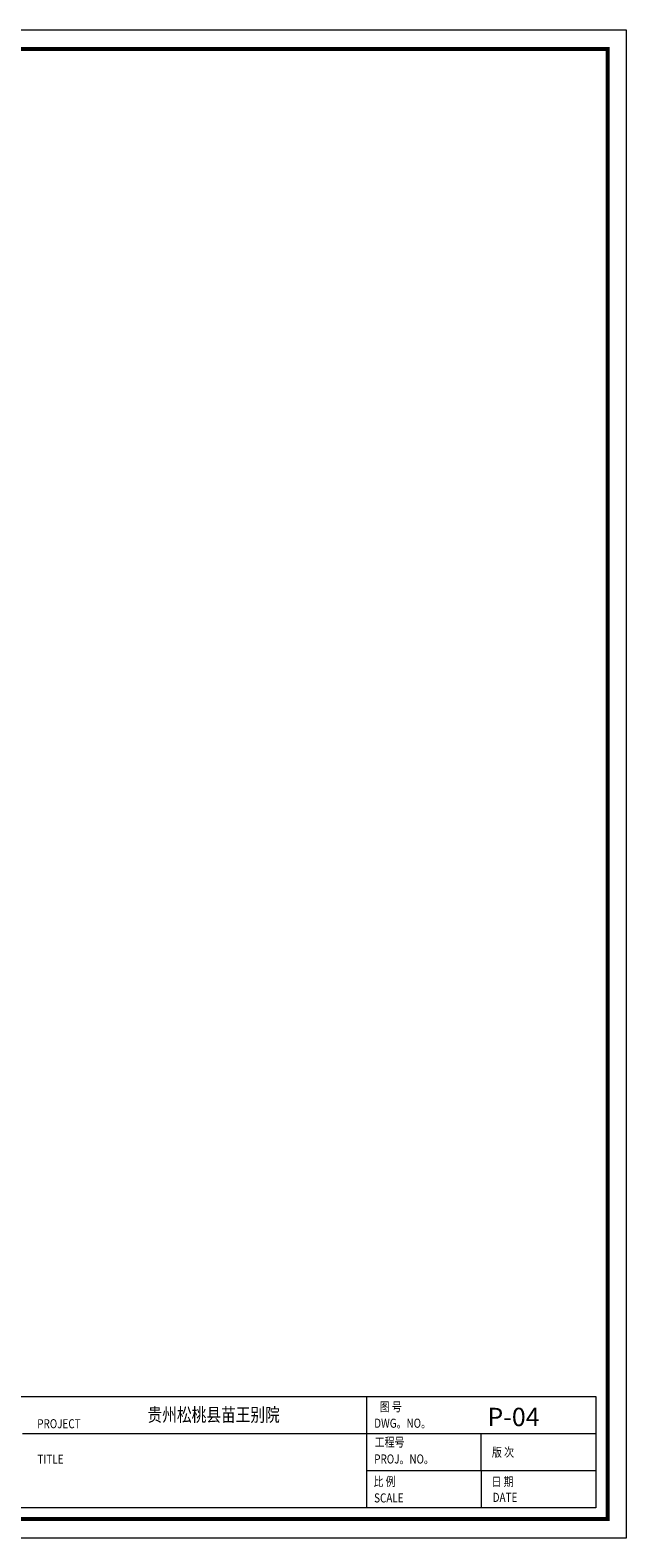
# Model space of a CAD drawing. Units: inches. Extents: x -566 to 824623, y -2105730 to 0.
# Drawn here: x 397925 to 406731, y -588134 to -566126 of the extents above; entities that cross this region are included whole.
import ezdxf

# ---------------------------------------------------------------- set-up
doc = ezdxf.new("R2010")
doc.units = ezdxf.units.IN
doc.header["$MEASUREMENT"] = 0
doc.layers.add('图框', color=1, linetype='Continuous', lineweight=15)
doc.styles.add('CITYBLUEPRINT', font='stylu.ttf')
doc.styles.get("Standard").update_dxf_attribs({"font": 'arial.ttf'})
doc.styles.add('TK1', font='txt', dxfattribs={"width": 0.8})
doc.dimstyles.new('立面图标注', dxfattribs={"dimtxt": 70, "dimasz": 80, "dimexe": 20, "dimexo": 0, "dimgap": 10, "dimtad": 1, "dimdec": 0, "dimzin": 0, "dimdsep": 46, "dimtxsty": 'CITYBLUEPRINT', "dimblk": 'DOTSMALL', "dimcen": 25, "dimdle": 20, "dimclrd": 251, "dimclre": 251, "dimclrt": 251, "dimadec": 0, "dimazin": 0, "dimtfac": 1, "dimtdec": 0, "dimtmove": 1, "dimatfit": 3, "dimldrblk": 'DOTSMALL', "dimfxl": 200, "dimfxlon": 1, "dimtolj": 1, "dimtzin": 0, "dimlwd": 13, "dimlwe": 25, "dimarcsym": 1})

# ---------------------------------------------------------------- blocks, each defined once
blk = doc.blocks.new('_DOTSMALL')
at = {"color": 0, "linetype": 'ByBlock', "const_width": 0.5}
blk.add_lwpolyline([(-0.0625, 0, 1), (0.0625, 0, 1)], format="xyb", close=True, dxfattribs=at)
blk = doc.blocks.new('*D4397')
at = {"color": 251, "lineweight": 25, "transparency": 16777216}
for p, q in [((770209, -581146), (770429, -581146)), ((770209, -581446), (770429, -581446))]:
    blk.add_line(p, q, dxfattribs=at)
at = {"color": 251, "lineweight": 13, "transparency": 16777216}
blk.add_line((770409, -581126), (770409, -581466), dxfattribs=at)
at = {"layer": 'Defpoints', "color": 0, "transparency": 16777216}
for p in [(770179, -581146), (344532, -581446), (770409, -581446)]:
    blk.add_point(p, dxfattribs=at)
at = {"color": 251, "lineweight": 13, "transparency": 16777216, "xscale": 80, "yscale": 80, "zscale": 80}
for p, rotation in [((770409, -581146), 90), ((770409, -581446), 270)]:
    blk.add_blockref('_DOTSMALL', p, dxfattribs=dict(at, rotation=rotation))
at = {"color": 251, "transparency": 16777216, "insert": (770362, -581296), "char_height": 70, "attachment_point": 5, "rotation": 90, "style": 'CITYBLUEPRINT'}
blk.add_mtext('\\A1;300', dxfattribs=at)
blk = doc.blocks.new('*D4421')
at = {"color": 251, "lineweight": 25, "transparency": 16777216}
for p, q in [((774740, -581146), (774960, -581146)), ((774740, -581446), (774960, -581446))]:
    blk.add_line(p, q, dxfattribs=at)
at = {"color": 251, "lineweight": 13, "transparency": 16777216}
blk.add_line((774940, -581126), (774940, -581466), dxfattribs=at)
at = {"layer": 'Defpoints', "color": 0, "transparency": 16777216}
for p in [(774710, -581146), (344532, -581446), (774940, -581446)]:
    blk.add_point(p, dxfattribs=at)
at = {"color": 251, "lineweight": 13, "transparency": 16777216, "xscale": 80, "yscale": 80, "zscale": 80}
for p, rotation in [((774940, -581146), 90), ((774940, -581446), 270)]:
    blk.add_blockref('_DOTSMALL', p, dxfattribs=dict(at, rotation=rotation))
at = {"color": 251, "transparency": 16777216, "insert": (774893, -581296), "char_height": 70, "attachment_point": 5, "rotation": 90, "style": 'CITYBLUEPRINT'}
blk.add_mtext('\\A1;300', dxfattribs=at)
blk = doc.blocks.new('*D4467')
at = {"color": 251, "lineweight": 25, "transparency": 16777216}
for p, q in [((801587, -584491), (801807, -584491)), ((801587, -584791), (801807, -584791))]:
    blk.add_line(p, q, dxfattribs=at)
at = {"color": 251, "lineweight": 13, "transparency": 16777216}
blk.add_line((801787, -584471), (801787, -584811), dxfattribs=at)
at = {"layer": 'Defpoints', "color": 0, "transparency": 16777216}
for p in [(801558, -584491), (344532, -584791), (801787, -584791)]:
    blk.add_point(p, dxfattribs=at)
at = {"color": 251, "lineweight": 13, "transparency": 16777216, "xscale": 80, "yscale": 80, "zscale": 80}
for p, rotation in [((801787, -584491), 90), ((801787, -584791), 270)]:
    blk.add_blockref('_DOTSMALL', p, dxfattribs=dict(at, rotation=rotation))
at = {"color": 251, "transparency": 16777216, "insert": (801741, -584641), "char_height": 70, "attachment_point": 5, "rotation": 90, "style": 'CITYBLUEPRINT'}
blk.add_mtext('\\A1;300', dxfattribs=at)
blk = doc.blocks.new('*D4475')
at = {"color": 251, "lineweight": 25, "transparency": 16777216}
for p, q in [((797113, -584491), (797333, -584491)), ((797113, -584791), (797333, -584791))]:
    blk.add_line(p, q, dxfattribs=at)
at = {"color": 251, "lineweight": 13, "transparency": 16777216}
blk.add_line((797313, -584471), (797313, -584811), dxfattribs=at)
at = {"layer": 'Defpoints', "color": 0, "transparency": 16777216}
for p in [(797084, -584491), (344532, -584791), (797313, -584791)]:
    blk.add_point(p, dxfattribs=at)
at = {"color": 251, "lineweight": 13, "transparency": 16777216, "xscale": 80, "yscale": 80, "zscale": 80}
for p, rotation in [((797313, -584491), 90), ((797313, -584791), 270)]:
    blk.add_blockref('_DOTSMALL', p, dxfattribs=dict(at, rotation=rotation))
at = {"color": 251, "transparency": 16777216, "insert": (797267, -584641), "char_height": 70, "attachment_point": 5, "rotation": 90, "style": 'CITYBLUEPRINT'}
blk.add_mtext('\\A1;300', dxfattribs=at)

msp = doc.modelspace()

# ---------------------------------------------------------------- linework, layer by layer
at = {"layer": '图框', "color": 7, "lineweight": 9}
for p, q in [((374936.2, -586068.7), (406177.3, -586068.7)), ((406177.3, -586068.7), (406177.3, -587693.9)), ((406177.3, -587693.9), (374936.2, -587693.9))]:
    msp.add_line(p, q, dxfattribs=at)
at = {"layer": '图框', "color": 4, "lineweight": 9}
for p, q in [((402831.9, -586068.7), (402831.9, -587693.9)), ((397813.8, -586610.4), (402831.9, -586610.4)), ((402831.9, -586610.4), (406177.3, -586610.4)), ((404504.6, -587152.2), (404504.6, -586610.4)), ((402831.9, -587152.2), (406177.3, -587152.2)), ((404504.6, -587152.2), (404504.6, -587693.9))]:
    msp.add_line(p, q, dxfattribs=at)
at = {"layer": '图框', "color": 1, "lineweight": 9}
msp.add_line((406177.3, -587693.9), (374936.2, -587693.9), dxfattribs=at)
at = {"layer": '图框', "color": 6, "lineweight": 9}
msp.add_lwpolyline([(406623.6, -588134.3), (406623.6, -566125.6), (374466.3, -566125.6), (374466.3, -588134.3)], close=True, dxfattribs=at)
at = {"layer": '图框', "color": 7, "lineweight": 9, "const_width": 59.8}
msp.add_lwpolyline([(406348.5, -587859.2), (406348.5, -566400.7), (374741.4, -566400.7), (374741.4, -587859.2)], close=True, dxfattribs=at)

# ---------------------------------------------------------------- texts
at = {"layer": '图框', "color": 6, "lineweight": 9, "style": 'TK1', "width": 0.8}
for s, height, p in [('贵州松桃县苗王别院 ', 196.51, (399637.2, -586436.2)), ('图 号', 132.6, (403024.4, -586287.4)), ('PROJECT', 132.6, (398028.4, -586534.7)), ('DWG。NO。', 132.6, (402944.4, -586527.3)), ('工程号', 132.6, (402951.4, -586803.2)), ('TITLE', 132.6, (398032.3, -587052.8)), ('PROJ。NO。', 132.6, (402944.4, -587049.3)), ('版 次', 132.6, (404661.1, -586950.5)), ('比 例', 132.6, (402933.5, -587378)), ('日 期', 132.6, (404655, -587379.6)), ('SCALE', 132.6, (402942.6, -587617.7)), ('DATE', 132.6, (404672.7, -587609.5))]:
    msp.add_text(s, height=height, dxfattribs=at).set_placement(p)
at = {"layer": '图框', "lineweight": 9, "insert": (404595.3, -586236.2), "char_height": 267.102, "width": 2482.741, "attachment_point": 1}
msp.add_mtext('{\\fSimSun|b0|i0|c134|p2;P-04}', dxfattribs=at)

# ---------------------------------------------------------------- dimensions: what is measured, and where the dimension line sits
at = {"color": 251}
for base, p1, p2, picture, middle in [((770408.9, -581445.8), (770179.4, -581145.8), (344532.5, -581445.8), '*D4397', (770362.4, -581295.8)), ((774939.9, -581445.8), (774710.4, -581145.8), (344532.5, -581445.8), '*D4421', (774893.4, -581295.8)), ((797313.1, -584790.6), (797083.5, -584490.6), (344532.5, -584790.6), '*D4475', (797266.6, -584640.6)), ((801787.1, -584790.8), (801557.5, -584490.8), (344532.5, -584790.8), '*D4467', (801740.6, -584640.8))]:
    dim = msp.add_linear_dim(base=base, p1=p1, p2=p2, angle=90, dimstyle='立面图标注', dxfattribs=at)
    dim.commit()
    dim.dimension.update_dxf_attribs({"geometry": picture, "text_midpoint": middle})

doc.saveas('drawing.dxf')
